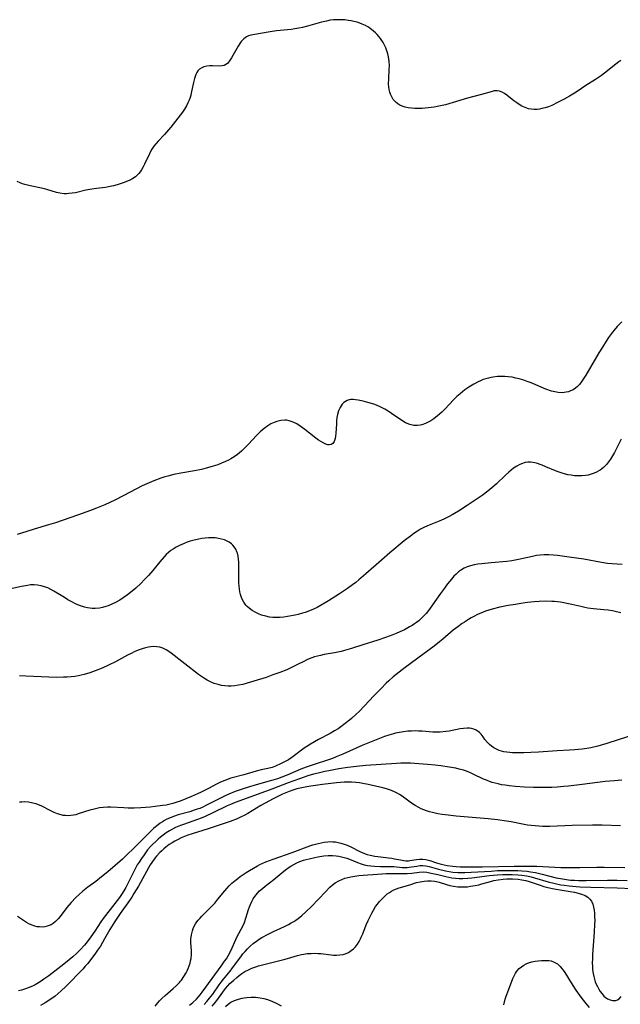
# Model space of a CAD drawing. Units: inches. Extents: x 2023215 to 2028621, y 220999 to 226480.
# Drawn here: x 2023501 to 2023621, y 222331 to 222529 of the extents above; entities that cross this region are included whole.
import ezdxf

# ---------------------------------------------------------------- set-up
doc = ezdxf.new("R2010")
doc.units = ezdxf.units.IN
doc.header["$MEASUREMENT"] = 0
doc.layers.add('c_14_T13S_R17E', color=70, linetype='Continuous')

msp = doc.modelspace()

# ---------------------------------------------------------------- linework, layer by layer
at = {"layer": 'c_14_T13S_R17E'}
for points, elevation in [([(2023584.39, 222449.14), (2023583.64, 222448.56), (2023583.04, 222448.16), (2023582.76, 222447.99), (2023582, 222447.61), (2023581.23, 222447.34), (2023580.93, 222447.28), (2023580.27, 222447.21), (2023579.61, 222447.24), (2023578.85, 222447.4), (2023577.98, 222447.76), (2023577.24, 222448.2), (2023575.16, 222449.64), (2023574.49, 222450.07), (2023573.8, 222450.48), (2023573.3, 222450.75), (2023572.74, 222451.03), (2023571.83, 222451.41), (2023571.13, 222451.65), (2023570.43, 222451.85), (2023569.47, 222452.08), (2023568.46, 222452.3), (2023567.93, 222452.39), (2023567.43, 222452.44), (2023567.02, 222452.44), (2023566.63, 222452.38), (2023566.25, 222452.26), (2023565.9, 222452.06), (2023565.58, 222451.81), (2023565.28, 222451.5), (2023565.05, 222451.19), (2023564.84, 222450.84), (2023564.55, 222450.16), (2023564.33, 222449.42), (2023564.21, 222448.8), (2023564.13, 222448.16), (2023564.09, 222447.52), (2023563.98, 222445.59), (2023563.93, 222445.08), (2023563.86, 222444.61), (2023563.68, 222444.02), (2023563.4, 222443.59), (2023563.06, 222443.38), (2023562.66, 222443.31), (2023562.37, 222443.35), (2023561.99, 222443.47), (2023561.59, 222443.65), (2023561.01, 222443.98), (2023560.53, 222444.29), (2023559.95, 222444.7), (2023557.79, 222446.39), (2023556.82, 222447.1), (2023556.16, 222447.52), (2023555.41, 222447.91), (2023554.63, 222448.18), (2023554.12, 222448.27), (2023553.76, 222448.29), (2023552.97, 222448.23), (2023552.18, 222448.04), (2023551.61, 222447.83), (2023550.98, 222447.53), (2023550.37, 222447.16), (2023549.61, 222446.62), (2023548.78, 222445.92), (2023547.98, 222445.14), (2023547.32, 222444.43), (2023546.38, 222443.39), (2023545.87, 222442.84), (2023545.47, 222442.45), (2023545.06, 222442.07), (2023544.66, 222441.73), (2023544.26, 222441.42), (2023543.59, 222440.95), (2023542.9, 222440.53), (2023542.45, 222440.28), (2023541.84, 222439.98), (2023541.08, 222439.65), (2023540.31, 222439.35), (2023539.38, 222439.03), (2023538.7, 222438.83), (2023538.01, 222438.63), (2023537.04, 222438.39), (2023535.63, 222438.1), (2023532.89, 222437.64), (2023531.53, 222437.38), (2023530.29, 222437.08), (2023529.7, 222436.91), (2023528.92, 222436.65), (2023527.47, 222436.12), (2023526.05, 222435.53), (2023525.16, 222435.12), (2023523.98, 222434.53), (2023521.35, 222433.11), (2023519.65, 222432.25), (2023517.64, 222431.31), (2023516, 222430.62), (2023514.79, 222430.16), (2023512.38, 222429.28), (2023509.1, 222428.15), (2023507.76, 222427.71), (2023506.36, 222427.28), (2023503.52, 222426.45), (2023500.73, 222425.52), (2023500.1, 222425.34)], 938), ([(2023621.22, 222444.48), (2023619.85, 222441.77), (2023619.49, 222441.12), (2023619.1, 222440.47), (2023618.7, 222439.9), (2023618.26, 222439.37), (2023617.66, 222438.76), (2023616.99, 222438.24), (2023616.74, 222438.09), (2023616.27, 222437.84), (2023615.78, 222437.63), (2023615.2, 222437.43), (2023614.6, 222437.28), (2023614.03, 222437.19), (2023613.32, 222437.12), (2023612.6, 222437.1), (2023611.88, 222437.14), (2023611.19, 222437.22), (2023610.52, 222437.34), (2023609.86, 222437.49), (2023609.35, 222437.64), (2023608.6, 222437.89), (2023608.04, 222438.11), (2023606.12, 222438.93), (2023605.38, 222439.24), (2023604.93, 222439.4), (2023604.42, 222439.57), (2023603.91, 222439.7), (2023603.47, 222439.79), (2023603.03, 222439.84), (2023602.49, 222439.85), (2023601.96, 222439.78), (2023601.22, 222439.55), (2023600.73, 222439.33), (2023600.26, 222439.07), (2023599.64, 222438.65), (2023599.17, 222438.27), (2023598.7, 222437.87), (2023598.01, 222437.22), (2023596.23, 222435.53), (2023595.67, 222435.03), (2023594.49, 222434.06), (2023593.33, 222433.19), (2023592.76, 222432.8), (2023590.31, 222431.14), (2023588.58, 222430.05), (2023587.31, 222429.29), (2023586.74, 222428.98), (2023585.62, 222428.42), (2023584.73, 222428.03), (2023582.36, 222427.07), (2023581.61, 222426.73), (2023580.98, 222426.4), (2023580.37, 222426.04), (2023579.64, 222425.56), (2023578.94, 222425.04), (2023577.71, 222424.05), (2023574.84, 222421.69), (2023573.12, 222420.21), (2023569.98, 222417.43), (2023568.61, 222416.25), (2023567.98, 222415.73), (2023567.34, 222415.24), (2023566.3, 222414.5), (2023564.72, 222413.47), (2023562.5, 222412.06), (2023561.03, 222411.16), (2023560.22, 222410.71), (2023559.53, 222410.37), (2023558.69, 222410.01), (2023557.82, 222409.7), (2023557.29, 222409.54), (2023556.46, 222409.31), (2023555.85, 222409.17), (2023554.32, 222408.89), (2023553.59, 222408.79), (2023552.8, 222408.71), (2023552.07, 222408.69), (2023551.35, 222408.71), (2023550.65, 222408.8), (2023549.96, 222408.94), (2023549.08, 222409.2), (2023548.47, 222409.44), (2023547.91, 222409.7), (2023547.23, 222410.09), (2023546.6, 222410.55), (2023546.23, 222410.89), (2023545.97, 222411.17), (2023545.51, 222411.8), (2023545.15, 222412.48), (2023544.84, 222413.34), (2023544.72, 222413.85), (2023544.64, 222414.38), (2023544.57, 222415.02), (2023544.54, 222415.6), (2023544.53, 222416.19), (2023544.56, 222418.5), (2023544.56, 222419.17), (2023544.53, 222419.81), (2023544.48, 222420.43), (2023544.38, 222421.03), (2023544.24, 222421.61), (2023544.14, 222421.89), (2023543.9, 222422.42), (2023543.59, 222422.9), (2023543.31, 222423.22), (2023543.05, 222423.46), (2023542.58, 222423.81), (2023542.06, 222424.1), (2023541.69, 222424.26), (2023541.08, 222424.44), (2023540.45, 222424.57), (2023539.79, 222424.65), (2023539.11, 222424.68), (2023538.46, 222424.67), (2023537.8, 222424.62), (2023537.14, 222424.53), (2023536.54, 222424.43), (2023535.57, 222424.2), (2023534.8, 222423.98), (2023534.19, 222423.78), (2023533.59, 222423.55), (2023532.64, 222423.14), (2023531.99, 222422.81), (2023531.37, 222422.44), (2023530.88, 222422.11), (2023530.4, 222421.72), (2023529.97, 222421.32), (2023529.55, 222420.88), (2023528.69, 222419.87), (2023527.27, 222418.13), (2023526.42, 222417.14), (2023525.56, 222416.23), (2023524.93, 222415.6), (2023523.85, 222414.59), (2023522.8, 222413.69), (2023522.22, 222413.24), (2023521.32, 222412.62), (2023520.66, 222412.2), (2023519.83, 222411.74), (2023519.08, 222411.37), (2023518.33, 222411.06), (2023517.84, 222410.89), (2023517.21, 222410.71), (2023516.57, 222410.58), (2023515.72, 222410.5), (2023515.13, 222410.5), (2023514.65, 222410.55), (2023514.16, 222410.63), (2023513.58, 222410.77), (2023513.01, 222410.95), (2023512.55, 222411.12), (2023511.79, 222411.45), (2023511.04, 222411.82), (2023510.24, 222412.27), (2023509.54, 222412.69), (2023507.45, 222413.99), (2023506.83, 222414.33), (2023506.21, 222414.63), (2023505.57, 222414.87), (2023504.88, 222415.07), (2023504.18, 222415.19), (2023503.48, 222415.25), (2023502.76, 222415.22), (2023502.12, 222415.14), (2023500.92, 222414.91), (2023497.87, 222414.26)], 936), ([(2023621.43, 222419.32), (2023619.38, 222419.45), (2023618.5, 222419.54), (2023617.26, 222419.71), (2023613.71, 222420.37), (2023610.77, 222420.83), (2023608.44, 222421.14), (2023607.61, 222421.22), (2023606.69, 222421.28), (2023605.78, 222421.29), (2023604.99, 222421.23), (2023604.22, 222421.12), (2023603.45, 222420.97), (2023600.59, 222420.31), (2023599.3, 222420.06), (2023598.25, 222419.93), (2023595.13, 222419.65), (2023593.24, 222419.46), (2023592.48, 222419.37), (2023591.73, 222419.24), (2023591, 222419.07), (2023590.34, 222418.85), (2023589.75, 222418.58), (2023589.17, 222418.24), (2023588.61, 222417.85), (2023588.11, 222417.42), (2023587.64, 222416.96), (2023587.16, 222416.41), (2023586.38, 222415.46), (2023585.55, 222414.35), (2023584.95, 222413.53), (2023583.38, 222411.23), (2023582.74, 222410.34), (2023582.08, 222409.51), (2023581.57, 222408.94), (2023581.03, 222408.4), (2023580.6, 222408.03), (2023580.19, 222407.72), (2023579.78, 222407.43), (2023579.28, 222407.11), (2023578.77, 222406.81), (2023577.75, 222406.26), (2023576.79, 222405.81), (2023576.1, 222405.52), (2023575.4, 222405.23), (2023573.92, 222404.68), (2023572.41, 222404.17), (2023569.41, 222403.19), (2023567.1, 222402.47), (2023565.73, 222402.08), (2023565.06, 222401.91), (2023563.72, 222401.63), (2023561.67, 222401.26), (2023560.88, 222401.1), (2023560.31, 222400.96), (2023559.73, 222400.8), (2023559.17, 222400.6), (2023558.67, 222400.41), (2023558.17, 222400.19), (2023557.55, 222399.9), (2023556.32, 222399.26), (2023555.07, 222398.64), (2023554.13, 222398.22), (2023552.75, 222397.68), (2023551.38, 222397.17), (2023550, 222396.69), (2023547.56, 222395.9), (2023546.19, 222395.5), (2023545.31, 222395.28), (2023544.44, 222395.1), (2023543.72, 222395), (2023543.01, 222394.93), (2023542.41, 222394.93), (2023541.75, 222394.96), (2023541.05, 222395.07), (2023540.36, 222395.23), (2023539.58, 222395.48), (2023538.74, 222395.84), (2023538.18, 222396.14), (2023537.62, 222396.47), (2023537.04, 222396.86), (2023536.46, 222397.27), (2023530.96, 222401.54), (2023530.47, 222401.91), (2023529.98, 222402.23), (2023529.3, 222402.56), (2023528.72, 222402.73), (2023528.12, 222402.83), (2023527.34, 222402.86), (2023526.88, 222402.82), (2023526.41, 222402.75), (2023525.79, 222402.62), (2023525.18, 222402.44), (2023524.57, 222402.23), (2023523.7, 222401.86), (2023522.95, 222401.51), (2023522.21, 222401.12), (2023519.78, 222399.81), (2023518.4, 222399.13), (2023517.14, 222398.55), (2023515.73, 222397.98), (2023514.67, 222397.6), (2023513.52, 222397.26), (2023512.94, 222397.11), (2023512.35, 222396.99), (2023511.64, 222396.88), (2023510.94, 222396.8), (2023510.11, 222396.73), (2023509.4, 222396.7), (2023507.87, 222396.68), (2023506.42, 222396.71), (2023501.84, 222396.9), (2023500.58, 222396.97)], 934), ([(2023621.12, 222409.67), (2023620.3, 222409.86), (2023619.45, 222410.02), (2023618.59, 222410.15), (2023617.73, 222410.26), (2023615.69, 222410.44), (2023614.5, 222410.59), (2023613.94, 222410.7), (2023613.1, 222410.88), (2023611.32, 222411.32), (2023610.63, 222411.47), (2023609.72, 222411.64), (2023609.04, 222411.75), (2023607.82, 222411.88), (2023607.28, 222411.92), (2023605.94, 222411.95), (2023604.78, 222411.91), (2023603.73, 222411.84), (2023602.41, 222411.7), (2023601.11, 222411.52), (2023599.99, 222411.34), (2023598.53, 222411.08), (2023596.88, 222410.74), (2023595.36, 222410.36), (2023594.69, 222410.17), (2023594.03, 222409.95), (2023593.52, 222409.76), (2023592.41, 222409.28), (2023591.67, 222408.91), (2023591.11, 222408.61), (2023590.56, 222408.29), (2023589.77, 222407.79), (2023589.31, 222407.47), (2023588.45, 222406.85), (2023587.54, 222406.14), (2023585.42, 222404.35), (2023584.79, 222403.84), (2023583.7, 222402.98), (2023581.4, 222401.25), (2023577.88, 222398.68), (2023576.68, 222397.74), (2023575.5, 222396.77), (2023574.59, 222395.97), (2023574.09, 222395.51), (2023573.07, 222394.49), (2023571.61, 222392.96), (2023569.74, 222390.95), (2023568.69, 222389.87), (2023568.07, 222389.28), (2023567.14, 222388.44), (2023566.72, 222388.08), (2023565.89, 222387.42), (2023564.96, 222386.75), (2023564.43, 222386.39), (2023563.7, 222385.94), (2023562.86, 222385.46), (2023560.5, 222384.2), (2023559.7, 222383.76), (2023558.93, 222383.31), (2023558.19, 222382.84), (2023557.63, 222382.46), (2023555.15, 222380.6), (2023554.47, 222380.16), (2023553.57, 222379.67), (2023553.04, 222379.41), (2023551.86, 222378.89), (2023551.2, 222378.64), (2023550.34, 222378.41), (2023549.03, 222378.13), (2023548.02, 222377.89), (2023545.53, 222377.14), (2023542.92, 222376.44), (2023541.72, 222376.03), (2023541.21, 222375.83), (2023540.72, 222375.61), (2023540.03, 222375.27), (2023538.43, 222374.4), (2023536.96, 222373.65), (2023536.23, 222373.31), (2023535.04, 222372.8), (2023532.77, 222371.88), (2023532.12, 222371.63), (2023531.32, 222371.38), (2023530.51, 222371.18), (2023529.99, 222371.08), (2023529.25, 222370.96), (2023527.73, 222370.76), (2023526.78, 222370.67), (2023524.91, 222370.54), (2023523.54, 222370.48), (2023522.34, 222370.47), (2023521.45, 222370.5), (2023518.83, 222370.66), (2023518.22, 222370.66), (2023517.31, 222370.6), (2023516.57, 222370.5), (2023515.5, 222370.28), (2023514.65, 222370.04), (2023512.33, 222369.29), (2023511.83, 222369.15), (2023511.35, 222369.05), (2023510.87, 222368.97), (2023510.3, 222368.93), (2023509.74, 222368.95), (2023509.33, 222369), (2023508.88, 222369.1), (2023508.19, 222369.32), (2023507.5, 222369.61), (2023506.95, 222369.86), (2023504.87, 222370.9), (2023504.38, 222371.11), (2023503.87, 222371.29), (2023503.24, 222371.48), (2023502.35, 222371.65), (2023501.51, 222371.7), (2023501.01, 222371.69), (2023500.52, 222371.63)], 932), ([(2023621.06, 222366.94), (2023617.41, 222367.03), (2023615.46, 222367.03), (2023611.41, 222366.97), (2023606.87, 222366.79), (2023605.42, 222366.79), (2023604.68, 222366.83), (2023603.93, 222366.88), (2023603.19, 222366.96), (2023602.45, 222367.07), (2023601.39, 222367.25), (2023599.16, 222367.69), (2023598.23, 222367.85), (2023596.44, 222368.09), (2023594.54, 222368.29), (2023588.11, 222368.87), (2023586.49, 222369.04), (2023585.33, 222369.19), (2023584.45, 222369.33), (2023583.9, 222369.44), (2023583.35, 222369.57), (2023582.77, 222369.72), (2023582.2, 222369.9), (2023581.64, 222370.11), (2023581.13, 222370.33), (2023580.63, 222370.58), (2023579.9, 222371), (2023579.19, 222371.46), (2023577.26, 222372.86), (2023576.78, 222373.18), (2023576.28, 222373.48), (2023575.86, 222373.69), (2023575.16, 222373.99), (2023574.16, 222374.31), (2023573.42, 222374.51), (2023570.44, 222375.21), (2023569.38, 222375.41), (2023568.7, 222375.52), (2023568.02, 222375.59), (2023567.1, 222375.66), (2023566.43, 222375.67), (2023565.69, 222375.65), (2023564.95, 222375.6), (2023564.12, 222375.52), (2023561.29, 222375.19), (2023558.98, 222374.88), (2023558.18, 222374.76), (2023557.47, 222374.62), (2023556.19, 222374.32), (2023555.39, 222374.08), (2023554.61, 222373.8), (2023553.93, 222373.52), (2023553.31, 222373.24), (2023551.4, 222372.3), (2023549.79, 222371.47), (2023548.94, 222370.99), (2023546.32, 222369.41), (2023545.73, 222369.07), (2023544.89, 222368.64), (2023544.2, 222368.33), (2023542.77, 222367.78), (2023540.57, 222367.02), (2023538.38, 222366.29), (2023535.17, 222365.3), (2023534.31, 222365.01), (2023533.66, 222364.76), (2023533, 222364.48), (2023532.34, 222364.17), (2023531.68, 222363.82), (2023531.13, 222363.5), (2023530.59, 222363.15), (2023529.9, 222362.64), (2023529.47, 222362.29), (2023529.06, 222361.92), (2023528.72, 222361.58), (2023528.02, 222360.82), (2023527.68, 222360.4), (2023527.09, 222359.58), (2023526.76, 222359.06), (2023526.41, 222358.48), (2023525.22, 222356.3), (2023524.39, 222354.84), (2023523.48, 222353.31), (2023523.05, 222352.62), (2023522.59, 222351.94), (2023520.71, 222349.3), (2023519.64, 222347.71), (2023518.99, 222346.68), (2023518.65, 222346.09), (2023517.61, 222344.21), (2023517.2, 222343.5), (2023516.77, 222342.8), (2023516.22, 222341.96), (2023515.67, 222341.19), (2023514.81, 222340.03), (2023514.23, 222339.32), (2023513.73, 222338.73), (2023513.23, 222338.15), (2023512.41, 222337.26), (2023510.8, 222335.62), (2023509.85, 222334.71), (2023508.87, 222333.8), (2023508.29, 222333.29), (2023507.67, 222332.77), (2023506.64, 222331.99), (2023505.69, 222331.38), (2023504.77, 222330.86)], 926), ([(2023527.74, 222330.75), (2023528.29, 222331.43), (2023528.61, 222331.8), (2023529.17, 222332.35), (2023529.75, 222332.88), (2023531.36, 222334.28), (2023532.01, 222334.88), (2023532.62, 222335.5), (2023532.82, 222335.74), (2023533.02, 222335.97), (2023533.53, 222336.67), (2023533.97, 222337.4), (2023534.2, 222337.85), (2023534.4, 222338.31), (2023534.59, 222338.82), (2023534.75, 222339.34), (2023534.86, 222339.84), (2023534.95, 222340.33), (2023535.02, 222341.11), (2023535.01, 222341.88), (2023534.92, 222343.44), (2023534.92, 222344.18), (2023535.02, 222345.03), (2023535.21, 222345.83), (2023535.38, 222346.32), (2023535.59, 222346.8), (2023535.83, 222347.22), (2023536.11, 222347.63), (2023536.39, 222348), (2023536.7, 222348.35), (2023537.09, 222348.76), (2023538.41, 222350.06), (2023539.05, 222350.72), (2023539.69, 222351.43), (2023540.32, 222352.17), (2023541.71, 222353.87), (2023542.15, 222354.37), (2023542.6, 222354.85), (2023543.16, 222355.39), (2023543.83, 222355.96), (2023544.32, 222356.35), (2023544.83, 222356.72), (2023546, 222357.52), (2023546.65, 222357.93), (2023547.46, 222358.44), (2023548.3, 222358.91), (2023548.74, 222359.14), (2023549.35, 222359.43), (2023549.97, 222359.7), (2023551.4, 222360.25), (2023555.21, 222361.56), (2023558.76, 222362.88), (2023559.39, 222363.09), (2023560.44, 222363.39), (2023561.04, 222363.52), (2023561.64, 222363.63), (2023562.4, 222363.72), (2023562.88, 222363.74), (2023563.36, 222363.73), (2023563.9, 222363.67), (2023564.44, 222363.58), (2023565, 222363.44), (2023565.63, 222363.24), (2023566.26, 222363.01), (2023566.99, 222362.69), (2023568.79, 222361.79), (2023569.72, 222361.39), (2023570.3, 222361.19), (2023570.89, 222361.02), (2023571.82, 222360.82), (2023572.43, 222360.73), (2023574.55, 222360.5), (2023575.19, 222360.42), (2023575.78, 222360.32), (2023576.98, 222360.06), (2023577.59, 222359.95), (2023578.03, 222359.9), (2023578.54, 222359.9), (2023578.84, 222359.93), (2023580.15, 222360.16), (2023580.78, 222360.23), (2023581.43, 222360.24), (2023582.05, 222360.16), (2023582.86, 222359.96), (2023584.18, 222359.49), (2023585.08, 222359.22), (2023585.7, 222359.08), (2023586.33, 222358.96), (2023587.48, 222358.81), (2023588.09, 222358.75), (2023588.92, 222358.7), (2023589.82, 222358.67), (2023591.53, 222358.67), (2023593.38, 222358.69), (2023599.74, 222358.82), (2023602.21, 222358.84), (2023604.27, 222358.8), (2023609.11, 222358.58), (2023611.42, 222358.52), (2023612.95, 222358.53), (2023616.3, 222358.61), (2023617.83, 222358.62), (2023621.94, 222358.57)], 926)]:
    msp.add_lwpolyline(points, dxfattribs=dict(at, elevation=elevation))
for points in [[(2023621.15, 222520.4, 940), (2023620.77, 222520.17, 940), (2023620.12, 222519.72, 940), (2023617.89, 222517.91, 940), (2023617.24, 222517.43, 940), (2023616.07, 222516.63, 940), (2023614.13, 222515.39, 940), (2023612.38, 222514.21, 940), (2023611.84, 222513.86, 940), (2023610.85, 222513.27, 940), (2023609.8, 222512.69, 940), (2023608.58, 222512.05, 940), (2023607.32, 222511.43, 940), (2023606.62, 222511.15, 940), (2023605.98, 222510.93, 940), (2023605.33, 222510.77, 940), (2023604.84, 222510.68, 940), (2023604.36, 222510.63, 940), (2023603.77, 222510.61, 940), (2023603.18, 222510.65, 940), (2023602.64, 222510.75, 940), (2023601.93, 222510.97, 940), (2023601.26, 222511.28, 940), (2023600.76, 222511.58, 940), (2023600.27, 222511.91, 940), (2023599.68, 222512.35, 940), (2023598.27, 222513.47, 940), (2023597.81, 222513.8, 940), (2023597.36, 222514.08, 940), (2023596.79, 222514.29, 940), (2023596.34, 222514.36, 940), (2023596.04, 222514.35, 940), (2023595.75, 222514.32, 940), (2023595.11, 222514.17, 940), (2023593.2, 222513.62, 940), (2023590.42, 222512.87, 940), (2023585.97, 222511.57, 940), (2023585.28, 222511.39, 940), (2023584.28, 222511.18, 940), (2023583.69, 222511.08, 940), (2023582.51, 222510.93, 940), (2023581.31, 222510.83, 940), (2023580.62, 222510.81, 940), (2023579.81, 222510.82, 940), (2023579.13, 222510.87, 940), (2023578.48, 222510.96, 940), (2023577.87, 222511.1, 940), (2023577.3, 222511.29, 940), (2023576.85, 222511.5, 940), (2023576.44, 222511.74, 940), (2023576.07, 222512.02, 940), (2023575.73, 222512.36, 940), (2023575.51, 222512.63, 940), (2023575.13, 222513.27, 940), (2023574.96, 222513.66, 940), (2023574.82, 222514.07, 940), (2023574.69, 222514.6, 940), (2023574.61, 222515.15, 940), (2023574.58, 222515.68, 940), (2023574.6, 222516.77, 940), (2023574.7, 222518.61, 940), (2023574.72, 222519.41, 940), (2023574.69, 222520.2, 940), (2023574.57, 222521.15, 940), (2023574.43, 222521.78, 940), (2023574.24, 222522.38, 940), (2023574, 222522.97, 940), (2023573.75, 222523.52, 940), (2023573.48, 222524.04, 940), (2023573.22, 222524.45, 940), (2023572.95, 222524.85, 940), (2023572.63, 222525.25, 940), (2023572.28, 222525.63, 940), (2023571.93, 222525.98, 940), (2023571.56, 222526.32, 940), (2023570.83, 222526.89, 940), (2023570.38, 222527.19, 940), (2023569.91, 222527.46, 940), (2023569.3, 222527.74, 940), (2023568.8, 222527.93, 940), (2023568.29, 222528.09, 940), (2023567.61, 222528.27, 940), (2023567.05, 222528.39, 940), (2023566.48, 222528.48, 940), (2023565.8, 222528.56, 940), (2023564.88, 222528.62, 940), (2023564.21, 222528.62, 940), (2023563.55, 222528.58, 940), (2023562.82, 222528.49, 940), (2023562.1, 222528.35, 940), (2023561.12, 222528.11, 940), (2023558.33, 222527.3, 940), (2023557.28, 222527.04, 940), (2023556.55, 222526.9, 940), (2023555.79, 222526.78, 940), (2023555.03, 222526.68, 940), (2023552.07, 222526.36, 940), (2023550.81, 222526.18, 940), (2023547.31, 222525.6, 940), (2023546.92, 222525.51, 940), (2023546.47, 222525.37, 940), (2023546.05, 222525.17, 940), (2023545.51, 222524.75, 940), (2023545.03, 222524.22, 940), (2023544.74, 222523.81, 940), (2023544.43, 222523.33, 940), (2023543.05, 222520.95, 940), (2023542.65, 222520.36, 940), (2023542.23, 222519.86, 940), (2023541.91, 222519.62, 940), (2023541.56, 222519.45, 940), (2023541.2, 222519.36, 940), (2023540.69, 222519.32, 940), (2023539.27, 222519.34, 940), (2023538.74, 222519.33, 940), (2023538.09, 222519.27, 940), (2023537.51, 222519.15, 940), (2023537.09, 222518.98, 940), (2023536.67, 222518.7, 940), (2023536.32, 222518.34, 940), (2023536.11, 222518.02, 940), (2023535.93, 222517.65, 940), (2023535.77, 222517.23, 940), (2023535.63, 222516.79, 940), (2023535.45, 222516.02, 940), (2023535.07, 222514.2, 940), (2023534.89, 222513.48, 940), (2023534.74, 222512.99, 940), (2023534.57, 222512.49, 940), (2023534.33, 222511.91, 940), (2023534.05, 222511.34, 940), (2023533.65, 222510.69, 940), (2023533.22, 222510.05, 940), (2023530.92, 222507.06, 940), (2023530.46, 222506.49, 940), (2023529.63, 222505.59, 940), (2023528.35, 222504.26, 940), (2023527.88, 222503.73, 940), (2023527.48, 222503.22, 940), (2023527.11, 222502.66, 940), (2023526.84, 222502.19, 940), (2023526.59, 222501.69, 940), (2023525.63, 222499.61, 940), (2023525.38, 222499.11, 940), (2023525.01, 222498.47, 940), (2023524.76, 222498.09, 940), (2023524.49, 222497.74, 940), (2023524.17, 222497.4, 940), (2023523.82, 222497.1, 940), (2023523.1, 222496.63, 940), (2023522.66, 222496.4, 940), (2023522.19, 222496.2, 940), (2023521.35, 222495.87, 940), (2023520.74, 222495.66, 940), (2023520.11, 222495.47, 940), (2023519.43, 222495.29, 940), (2023518.42, 222495.08, 940), (2023517.81, 222494.98, 940), (2023516, 222494.77, 940), (2023515.02, 222494.63, 940), (2023513.87, 222494.4, 940), (2023511.75, 222493.91, 940), (2023511.1, 222493.79, 940), (2023510.46, 222493.72, 940), (2023509.99, 222493.69, 940), (2023509.52, 222493.7, 940), (2023508.66, 222493.81, 940), (2023507.97, 222493.97, 940), (2023506.06, 222494.56, 940), (2023505.56, 222494.69, 940), (2023502.42, 222495.33, 940), (2023501.61, 222495.55, 940), (2023501.13, 222495.71, 940), (2023500.66, 222495.89, 940), (2023500.07, 222496.18, 940)], [(2023621.35, 222468.03, 938), (2023620.67, 222467.37, 938), (2023620.41, 222467.09, 938), (2023619.78, 222466.34, 938), (2023619.46, 222465.94, 938), (2023618.68, 222464.86, 938), (2023618.21, 222464.16, 938), (2023617.44, 222462.93, 938), (2023616.76, 222461.8, 938), (2023614.13, 222457.32, 938), (2023613.75, 222456.71, 938), (2023613.35, 222456.13, 938), (2023612.82, 222455.47, 938), (2023612.43, 222455.07, 938), (2023612.02, 222454.72, 938), (2023611.56, 222454.4, 938), (2023611.06, 222454.14, 938), (2023610.64, 222453.98, 938), (2023610.21, 222453.87, 938), (2023609.38, 222453.78, 938), (2023608.55, 222453.82, 938), (2023607.89, 222453.94, 938), (2023607.22, 222454.13, 938), (2023606.11, 222454.53, 938), (2023603.14, 222455.74, 938), (2023602.37, 222456.03, 938), (2023601.66, 222456.28, 938), (2023600.75, 222456.55, 938), (2023600.06, 222456.73, 938), (2023599.37, 222456.88, 938), (2023598.56, 222457, 938), (2023597.9, 222457.05, 938), (2023597.23, 222457.07, 938), (2023596.44, 222457.05, 938), (2023595.54, 222456.94, 938), (2023595.06, 222456.85, 938), (2023594.59, 222456.74, 938), (2023594.07, 222456.59, 938), (2023593.55, 222456.41, 938), (2023593.03, 222456.2, 938), (2023592.53, 222455.96, 938), (2023591.69, 222455.53, 938), (2023590.65, 222454.89, 938), (2023589.85, 222454.34, 938), (2023589.38, 222453.98, 938), (2023588.92, 222453.6, 938), (2023588.24, 222453, 938), (2023587.59, 222452.36, 938), (2023585.9, 222450.56, 938), (2023585.25, 222449.91, 938), (2023584.39, 222449.14, 938)], [(2023622.69, 222384.83, 930), (2023618.35, 222383.43, 930), (2023616.55, 222382.92, 930), (2023615.14, 222382.58, 930), (2023614.35, 222382.44, 930), (2023613.36, 222382.29, 930), (2023611.94, 222382.15, 930), (2023610.87, 222382.09, 930), (2023608.39, 222381.98, 930), (2023604.64, 222381.71, 930), (2023603.07, 222381.63, 930), (2023601.66, 222381.57, 930), (2023600.77, 222381.56, 930), (2023599.44, 222381.58, 930), (2023598.86, 222381.62, 930), (2023598.29, 222381.68, 930), (2023597.71, 222381.77, 930), (2023597.22, 222381.88, 930), (2023596.75, 222382.03, 930), (2023596.19, 222382.26, 930), (2023595.67, 222382.55, 930), (2023595.2, 222382.88, 930), (2023594.77, 222383.24, 930), (2023594.38, 222383.63, 930), (2023593.89, 222384.26, 930), (2023593.52, 222384.79, 930), (2023593.13, 222385.29, 930), (2023592.8, 222385.63, 930), (2023592.55, 222385.82, 930), (2023592.12, 222386.09, 930), (2023591.67, 222386.28, 930), (2023591.2, 222386.41, 930), (2023590.76, 222386.48, 930), (2023590.31, 222386.5, 930), (2023589.57, 222386.46, 930), (2023588.91, 222386.36, 930), (2023586.71, 222385.92, 930), (2023586.06, 222385.82, 930), (2023584.93, 222385.69, 930), (2023584.46, 222385.67, 930), (2023583.94, 222385.67, 930), (2023583.43, 222385.7, 930), (2023581.28, 222385.9, 930), (2023580.59, 222385.93, 930), (2023579.89, 222385.94, 930), (2023579.18, 222385.93, 930), (2023578.42, 222385.88, 930), (2023577.58, 222385.79, 930), (2023576.75, 222385.66, 930), (2023575.93, 222385.49, 930), (2023575.53, 222385.39, 930), (2023574.63, 222385.12, 930), (2023573.75, 222384.82, 930), (2023573.09, 222384.56, 930), (2023569.43, 222383.08, 930), (2023568.07, 222382.5, 930), (2023565.38, 222381.29, 930), (2023564.08, 222380.74, 930), (2023563.31, 222380.44, 930), (2023562.49, 222380.16, 930), (2023559.65, 222379.23, 930), (2023558.06, 222378.67, 930), (2023556.98, 222378.25, 930), (2023554.33, 222377.11, 930), (2023553.14, 222376.66, 930), (2023552.32, 222376.37, 930), (2023551.32, 222376.04, 930), (2023550.64, 222375.84, 930), (2023547.51, 222374.99, 930), (2023546.67, 222374.74, 930), (2023545.21, 222374.28, 930), (2023543.8, 222373.78, 930), (2023542.52, 222373.27, 930), (2023541.79, 222372.94, 930), (2023540.97, 222372.54, 930), (2023537.94, 222370.98, 930), (2023537.17, 222370.62, 930), (2023536.69, 222370.42, 930), (2023536.21, 222370.24, 930), (2023535.56, 222370.02, 930), (2023534.69, 222369.75, 930), (2023532.38, 222369.11, 930), (2023531.4, 222368.79, 930), (2023530.61, 222368.48, 930), (2023530.08, 222368.23, 930), (2023529.64, 222368, 930), (2023529.22, 222367.74, 930), (2023528.78, 222367.45, 930), (2023528.36, 222367.13, 930), (2023527.5, 222366.41, 930), (2023526.82, 222365.77, 930), (2023526.28, 222365.23, 930), (2023523.82, 222362.74, 930), (2023521.76, 222360.77, 930), (2023521.2, 222360.25, 930), (2023518.23, 222357.66, 930), (2023517, 222356.66, 930), (2023515.83, 222355.76, 930), (2023514.25, 222354.61, 930), (2023513.24, 222353.79, 930), (2023512.53, 222353.15, 930), (2023511.86, 222352.51, 930), (2023510.94, 222351.54, 930), (2023510.07, 222350.52, 930), (2023508.72, 222348.74, 930), (2023508.3, 222348.24, 930), (2023507.76, 222347.69, 930), (2023507.33, 222347.34, 930), (2023506.87, 222347.06, 930), (2023506.12, 222346.76, 930), (2023505.63, 222346.65, 930), (2023505.12, 222346.61, 930), (2023504.53, 222346.62, 930), (2023504.09, 222346.68, 930), (2023503.65, 222346.77, 930), (2023502.88, 222347.03, 930), (2023502.42, 222347.26, 930), (2023501.97, 222347.52, 930), (2023500.12, 222348.75, 930)], [(2023621.32, 222376.07, 928), (2023619.88, 222375.97, 928), (2023618.03, 222375.77, 928), (2023613.39, 222375.2, 928), (2023610.64, 222374.88, 928), (2023609.7, 222374.77, 928), (2023608.39, 222374.66, 928), (2023607.3, 222374.6, 928), (2023606.54, 222374.58, 928), (2023605, 222374.58, 928), (2023603.63, 222374.61, 928), (2023601.79, 222374.69, 928), (2023600, 222374.8, 928), (2023598.73, 222374.93, 928), (2023597.97, 222375.04, 928), (2023597.22, 222375.16, 928), (2023596.51, 222375.32, 928), (2023595.93, 222375.46, 928), (2023595.36, 222375.63, 928), (2023594.82, 222375.81, 928), (2023594.2, 222376.04, 928), (2023593.59, 222376.3, 928), (2023591.56, 222377.28, 928), (2023590.97, 222377.55, 928), (2023590.18, 222377.86, 928), (2023589.56, 222378.07, 928), (2023588.71, 222378.31, 928), (2023588.04, 222378.46, 928), (2023586.73, 222378.71, 928), (2023585.05, 222378.96, 928), (2023583.89, 222379.1, 928), (2023582.39, 222379.24, 928), (2023579.76, 222379.43, 928), (2023578.95, 222379.47, 928), (2023577.9, 222379.48, 928), (2023577.02, 222379.46, 928), (2023576.14, 222379.42, 928), (2023570.02, 222378.98, 928), (2023568.1, 222378.81, 928), (2023566.42, 222378.61, 928), (2023564.57, 222378.33, 928), (2023562.61, 222377.97, 928), (2023561.8, 222377.81, 928), (2023560.45, 222377.5, 928), (2023559.52, 222377.25, 928), (2023558.39, 222376.92, 928), (2023556.69, 222376.36, 928), (2023554.42, 222375.53, 928), (2023551.16, 222374.26, 928), (2023549.12, 222373.5, 928), (2023543.77, 222371.57, 928), (2023542.87, 222371.21, 928), (2023542.16, 222370.89, 928), (2023539.33, 222369.49, 928), (2023537.79, 222368.78, 928), (2023537.01, 222368.46, 928), (2023536.25, 222368.16, 928), (2023533.42, 222367.2, 928), (2023532.83, 222366.98, 928), (2023531.85, 222366.56, 928), (2023531.22, 222366.26, 928), (2023530.61, 222365.92, 928), (2023529.96, 222365.5, 928), (2023529.35, 222365.05, 928), (2023528.84, 222364.65, 928), (2023528.34, 222364.22, 928), (2023527.93, 222363.86, 928), (2023527.18, 222363.13, 928), (2023526.84, 222362.76, 928), (2023526.25, 222362.07, 928), (2023525.52, 222361.1, 928), (2023525.01, 222360.38, 928), (2023524.53, 222359.64, 928), (2023524.17, 222359.06, 928), (2023523.52, 222357.86, 928), (2023522.26, 222355.32, 928), (2023521.87, 222354.57, 928), (2023521.46, 222353.84, 928), (2023521.02, 222353.14, 928), (2023520.6, 222352.54, 928), (2023520.16, 222351.95, 928), (2023517.35, 222348.3, 928), (2023516.89, 222347.66, 928), (2023515.66, 222345.78, 928), (2023514.87, 222344.63, 928), (2023514.1, 222343.63, 928), (2023513.56, 222342.99, 928), (2023512.68, 222342.02, 928), (2023511.97, 222341.32, 928), (2023511.25, 222340.66, 928), (2023510.51, 222340.03, 928), (2023509.41, 222339.13, 928), (2023506.43, 222336.82, 928), (2023505.46, 222336.12, 928), (2023504.91, 222335.75, 928), (2023504.33, 222335.39, 928), (2023503.66, 222335.02, 928), (2023503.28, 222334.83, 928), (2023502.47, 222334.48, 928), (2023501.57, 222334.14, 928), (2023500.98, 222333.96, 928), (2023500.37, 222333.8, 928)], [(2023534.63, 222330.92, 928), (2023535.32, 222331.5, 928), (2023536.02, 222332.16, 928), (2023536.36, 222332.52, 928), (2023536.76, 222333, 928), (2023537.18, 222333.53, 928), (2023539.16, 222336.29, 928), (2023540.99, 222338.73, 928), (2023541.69, 222339.73, 928), (2023542.03, 222340.25, 928), (2023542.47, 222341, 928), (2023542.97, 222341.99, 928), (2023544.16, 222344.6, 928), (2023545.38, 222346.93, 928), (2023545.65, 222347.54, 928), (2023545.95, 222348.38, 928), (2023546.5, 222350.16, 928), (2023546.67, 222350.67, 928), (2023546.87, 222351.16, 928), (2023547.12, 222351.71, 928), (2023547.41, 222352.24, 928), (2023547.73, 222352.74, 928), (2023548.28, 222353.41, 928), (2023548.71, 222353.85, 928), (2023549.25, 222354.34, 928), (2023549.83, 222354.81, 928), (2023551.54, 222356.15, 928), (2023553.14, 222357.48, 928), (2023553.86, 222358.06, 928), (2023554.61, 222358.59, 928), (2023554.98, 222358.83, 928), (2023555.56, 222359.16, 928), (2023556.16, 222359.46, 928), (2023556.78, 222359.73, 928), (2023557.49, 222359.99, 928), (2023558.05, 222360.17, 928), (2023558.62, 222360.32, 928), (2023559.77, 222360.58, 928), (2023560.36, 222360.7, 928), (2023561.57, 222360.87, 928), (2023562.46, 222360.95, 928), (2023563.34, 222360.96, 928), (2023564.07, 222360.9, 928), (2023564.59, 222360.81, 928), (2023565.11, 222360.71, 928), (2023565.64, 222360.57, 928), (2023566.17, 222360.41, 928), (2023566.71, 222360.22, 928), (2023568.32, 222359.56, 928), (2023569.05, 222359.29, 928), (2023569.64, 222359.12, 928), (2023570.32, 222358.97, 928), (2023571.02, 222358.87, 928), (2023571.72, 222358.81, 928), (2023572.94, 222358.77, 928), (2023574.58, 222358.78, 928), (2023575.07, 222358.76, 928), (2023575.61, 222358.73, 928), (2023577.28, 222358.57, 928), (2023577.77, 222358.55, 928), (2023578.26, 222358.56, 928), (2023578.72, 222358.6, 928), (2023579.17, 222358.66, 928), (2023580.23, 222358.85, 928), (2023580.85, 222358.93, 928), (2023581.44, 222358.94, 928), (2023582.03, 222358.88, 928), (2023582.68, 222358.74, 928), (2023584.58, 222358.21, 928), (2023586, 222357.88, 928), (2023586.73, 222357.74, 928), (2023587.48, 222357.64, 928), (2023588.48, 222357.56, 928), (2023589.83, 222357.54, 928), (2023591.1, 222357.59, 928), (2023595.13, 222357.85, 928), (2023596.4, 222357.92, 928), (2023597.53, 222357.96, 928), (2023599.39, 222357.97, 928), (2023600.5, 222357.94, 928), (2023601.32, 222357.89, 928), (2023602.36, 222357.8, 928), (2023603.03, 222357.71, 928), (2023604, 222357.54, 928), (2023605.36, 222357.24, 928), (2023608.2, 222356.5, 928), (2023609.44, 222356.25, 928), (2023610.25, 222356.13, 928), (2023611.07, 222356.04, 928), (2023611.85, 222355.98, 928), (2023612.64, 222355.95, 928), (2023614.21, 222355.94, 928), (2023618.47, 222356, 928), (2023620.42, 222356.01, 928), (2023622.4, 222355.97, 928)], [(2023537.56, 222331.05, 930), (2023538.12, 222331.68, 930), (2023538.65, 222332.33, 930), (2023539.29, 222333.17, 930), (2023540.59, 222335.01, 930), (2023541.01, 222335.58, 930), (2023541.44, 222336.15, 930), (2023542.79, 222337.78, 930), (2023543.27, 222338.4, 930), (2023544.91, 222340.63, 930), (2023545.36, 222341.22, 930), (2023545.78, 222341.72, 930), (2023546.27, 222342.27, 930), (2023546.8, 222342.78, 930), (2023547.41, 222343.31, 930), (2023548.05, 222343.8, 930), (2023548.63, 222344.19, 930), (2023549.17, 222344.52, 930), (2023550.41, 222345.19, 930), (2023551.48, 222345.72, 930), (2023553.72, 222346.75, 930), (2023554.52, 222347.14, 930), (2023555.04, 222347.42, 930), (2023555.55, 222347.72, 930), (2023555.98, 222348.01, 930), (2023556.41, 222348.31, 930), (2023557.16, 222348.91, 930), (2023558, 222349.67, 930), (2023559.09, 222350.75, 930), (2023561.88, 222353.69, 930), (2023562.81, 222354.6, 930), (2023563.28, 222355.02, 930), (2023563.88, 222355.47, 930), (2023564.56, 222355.88, 930), (2023565.16, 222356.17, 930), (2023565.78, 222356.4, 930), (2023566.38, 222356.57, 930), (2023566.97, 222356.69, 930), (2023567.77, 222356.83, 930), (2023568.59, 222356.94, 930), (2023569.48, 222357.02, 930), (2023572.36, 222357.23, 930), (2023574.11, 222357.32, 930), (2023575.3, 222357.35, 930), (2023576.95, 222357.32, 930), (2023577.56, 222357.32, 930), (2023578.26, 222357.34, 930), (2023579.22, 222357.43, 930), (2023580.72, 222357.62, 930), (2023581.48, 222357.65, 930), (2023582.26, 222357.59, 930), (2023583.11, 222357.44, 930), (2023584.45, 222357.14, 930), (2023586.05, 222356.74, 930), (2023587.22, 222356.48, 930), (2023587.97, 222356.39, 930), (2023588.71, 222356.35, 930), (2023589.47, 222356.36, 930), (2023590.46, 222356.42, 930), (2023591.25, 222356.5, 930), (2023594.77, 222356.92, 930), (2023596.41, 222357.07, 930), (2023597.49, 222357.13, 930), (2023598.29, 222357.14, 930), (2023599.38, 222357.13, 930), (2023600.49, 222357.07, 930), (2023601.29, 222357, 930), (2023602.32, 222356.85, 930), (2023603.19, 222356.67, 930), (2023603.84, 222356.51, 930), (2023606.59, 222355.69, 930), (2023607.97, 222355.33, 930), (2023609.13, 222355.1, 930), (2023609.79, 222355, 930), (2023610.75, 222354.87, 930), (2023611.43, 222354.8, 930), (2023612.93, 222354.69, 930), (2023615.12, 222354.59, 930), (2023620.41, 222354.47, 930), (2023623.41, 222354.37, 930)], [(2023539.17, 222330.74, 932), (2023539.55, 222331.17, 932), (2023539.91, 222331.61, 932), (2023540.47, 222332.33, 932), (2023541.87, 222334.25, 932), (2023542.36, 222334.84, 932), (2023542.75, 222335.27, 932), (2023543.12, 222335.63, 932), (2023543.5, 222335.98, 932), (2023544.11, 222336.49, 932), (2023544.62, 222336.89, 932), (2023545.13, 222337.27, 932), (2023545.74, 222337.66, 932), (2023546.47, 222338.05, 932), (2023547.17, 222338.35, 932), (2023547.91, 222338.62, 932), (2023548.48, 222338.81, 932), (2023549.84, 222339.18, 932), (2023552.77, 222339.88, 932), (2023553.58, 222340.09, 932), (2023554.28, 222340.28, 932), (2023556.33, 222340.89, 932), (2023557.12, 222341.09, 932), (2023557.57, 222341.17, 932), (2023558.23, 222341.27, 932), (2023559.02, 222341.33, 932), (2023559.81, 222341.34, 932), (2023560.43, 222341.31, 932), (2023561, 222341.27, 932), (2023563.08, 222341.02, 932), (2023563.49, 222340.99, 932), (2023564.09, 222340.97, 932), (2023564.8, 222341.01, 932), (2023565.48, 222341.13, 932), (2023566.08, 222341.31, 932), (2023566.52, 222341.51, 932), (2023567.08, 222341.87, 932), (2023567.52, 222342.24, 932), (2023567.92, 222342.67, 932), (2023568.3, 222343.16, 932), (2023568.64, 222343.7, 932), (2023568.95, 222344.26, 932), (2023569.09, 222344.57, 932), (2023569.4, 222345.27, 932), (2023570.1, 222347.03, 932), (2023570.48, 222347.91, 932), (2023570.87, 222348.74, 932), (2023571.19, 222349.38, 932), (2023571.53, 222350.01, 932), (2023571.97, 222350.71, 932), (2023572.33, 222351.22, 932), (2023572.72, 222351.71, 932), (2023573.25, 222352.29, 932), (2023573.88, 222352.89, 932), (2023574.3, 222353.24, 932), (2023574.74, 222353.55, 932), (2023575.17, 222353.82, 932), (2023575.63, 222354.06, 932), (2023576.14, 222354.27, 932), (2023576.68, 222354.46, 932), (2023578.85, 222355.09, 932), (2023580.17, 222355.51, 932), (2023580.9, 222355.7, 932), (2023581.67, 222355.84, 932), (2023582.39, 222355.9, 932), (2023583.12, 222355.89, 932), (2023583.84, 222355.81, 932), (2023584.16, 222355.76, 932), (2023584.71, 222355.62, 932), (2023586.18, 222355.14, 932), (2023586.87, 222354.95, 932), (2023587.59, 222354.79, 932), (2023588.47, 222354.69, 932), (2023588.97, 222354.66, 932), (2023589.48, 222354.65, 932), (2023590.38, 222354.7, 932), (2023591.02, 222354.78, 932), (2023591.96, 222354.94, 932), (2023592.63, 222355.09, 932), (2023593.29, 222355.26, 932), (2023595.03, 222355.77, 932), (2023595.64, 222355.92, 932), (2023596.53, 222356.09, 932), (2023597.56, 222356.22, 932), (2023598.31, 222356.26, 932), (2023599.4, 222356.27, 932), (2023600.53, 222356.19, 932), (2023601.31, 222356.08, 932), (2023602.07, 222355.93, 932), (2023602.73, 222355.75, 932), (2023604.99, 222354.98, 932), (2023605.67, 222354.77, 932), (2023606.52, 222354.55, 932), (2023607.8, 222354.27, 932), (2023608.59, 222354.13, 932), (2023611.01, 222353.74, 932), (2023611.86, 222353.58, 932), (2023612.58, 222353.41, 932), (2023613.27, 222353.2, 932), (2023613.99, 222352.91, 932), (2023614.54, 222352.58, 932), (2023614.94, 222352.22, 932), (2023615.24, 222351.79, 932), (2023615.51, 222351.19, 932), (2023615.67, 222350.62, 932), (2023615.78, 222350.01, 932), (2023615.85, 222349.35, 932), (2023615.89, 222348.67, 932), (2023615.9, 222347.92, 932), (2023615.88, 222347.2, 932), (2023615.8, 222345.56, 932), (2023615.47, 222341.09, 932), (2023615.43, 222340.22, 932), (2023615.42, 222339.45, 932), (2023615.43, 222338.69, 932), (2023615.48, 222338.03, 932), (2023615.58, 222337.32, 932), (2023615.71, 222336.72, 932), (2023615.86, 222336.13, 932), (2023616.02, 222335.63, 932), (2023616.21, 222335.15, 932), (2023616.44, 222334.65, 932), (2023616.7, 222334.18, 932), (2023617.02, 222333.66, 932), (2023617.37, 222333.19, 932), (2023617.75, 222332.77, 932), (2023618.03, 222332.54, 932), (2023618.49, 222332.23, 932), (2023618.97, 222332.02, 932), (2023619.44, 222331.88, 932), (2023619.8, 222331.84, 932), (2023620.15, 222331.88, 932), (2023620.48, 222332, 932), (2023620.78, 222332.21, 932), (2023621.2, 222332.67, 932)], [(2023597.68, 222331, 934), (2023597.97, 222332.14, 934), (2023598.16, 222332.75, 934), (2023598.58, 222333.96, 934), (2023599.49, 222336.28, 934), (2023599.8, 222336.97, 934), (2023600.03, 222337.38, 934), (2023600.28, 222337.75, 934), (2023600.75, 222338.28, 934), (2023601.2, 222338.65, 934), (2023601.69, 222338.98, 934), (2023602.15, 222339.22, 934), (2023602.64, 222339.41, 934), (2023603.26, 222339.6, 934), (2023603.95, 222339.75, 934), (2023604.58, 222339.84, 934), (2023605.22, 222339.9, 934), (2023605.7, 222339.93, 934), (2023606.18, 222339.93, 934), (2023606.69, 222339.89, 934), (2023607.18, 222339.8, 934), (2023607.8, 222339.58, 934), (2023608.41, 222339.21, 934), (2023608.95, 222338.72, 934), (2023609.26, 222338.37, 934), (2023609.55, 222337.99, 934), (2023609.88, 222337.51, 934), (2023611.17, 222335.44, 934), (2023612.01, 222334.13, 934), (2023612.56, 222333.31, 934), (2023613.32, 222332.27, 934), (2023613.84, 222331.6, 934), (2023614.79, 222330.45, 934)], [(2023541.84, 222330.7, 934), (2023542.39, 222331.13, 934), (2023542.96, 222331.52, 934), (2023543.68, 222331.88, 934), (2023544.44, 222332.15, 934), (2023545.23, 222332.36, 934), (2023545.59, 222332.43, 934), (2023546.13, 222332.5, 934), (2023547.01, 222332.56, 934), (2023547.89, 222332.54, 934), (2023548.37, 222332.49, 934), (2023548.83, 222332.43, 934), (2023549.56, 222332.29, 934), (2023550.28, 222332.09, 934), (2023551.18, 222331.77, 934), (2023552.18, 222331.27, 934), (2023552.99, 222330.78, 934)]]:
    msp.add_polyline3d(points, dxfattribs=at)

doc.saveas('drawing.dxf')
